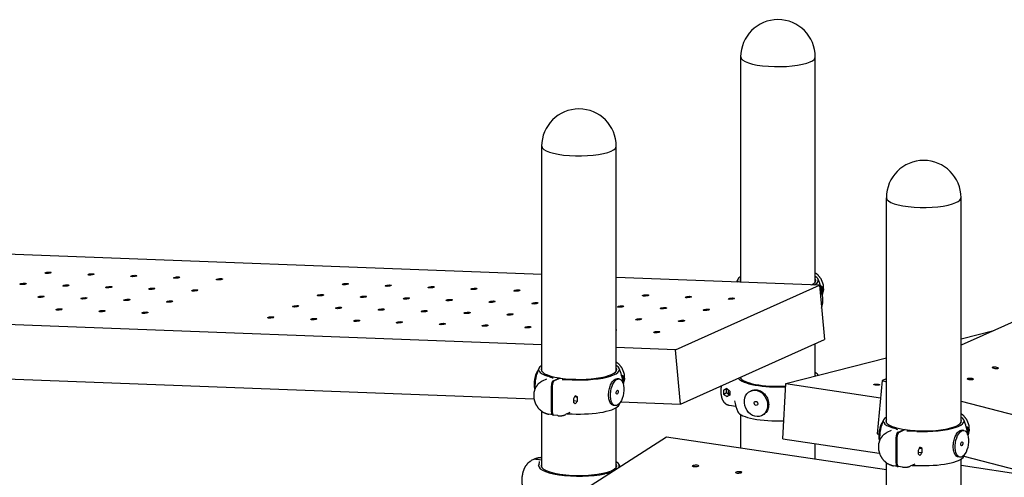
# Model space of a CAD drawing. Extents: x 0 to 561, y 0 to 704.
# Drawn here: x 119 to 314, y 414 to 505 of the extents above; entities that cross this region are included whole.
import ezdxf

# ---------------------------------------------------------------- set-up
doc = ezdxf.new("R2010")
doc.units = 0
doc.header["$LTSCALE"] = 21.333333
doc.header["$MEASUREMENT"] = 0
doc.layers.add('1', color=7, linetype='CONTINUOUS')

msp = doc.modelspace()

# ---------------------------------------------------------------- linework, layer by layer
at = {"layer": '1', "extrusion": (0, 0.965926, 0.258819)}
for p, q in [((261.98, 453.13), (261.98, 497.88)), ((276.83, 453.13), (276.83, 497.88)), ((222.38, 435.38), (222.38, 480.12)), ((237.23, 435.38), (237.23, 480.12)), ((290.97, 425.13), (290.97, 469.87)), ((305.82, 425.13), (305.82, 469.87)), ((222.38, 454.59), (77.73, 460.07)), ((277.68, 452.5), (237.23, 454.03)), ((249.01, 439.65), (277.68, 452.5)), ((277.68, 452.5), (278.64, 441.65)), ((278.26, 452.1), (277.92, 452.15)), ((278.26, 452.09), (277.92, 452.14)), ((278.26, 451.3), (278.08, 451.33)), ((278.08, 451.32), (278.26, 451.3)), ((278.26, 451.29), (278.08, 451.32)), ((278.26, 452.09), (278.26, 452.1)), ((278.26, 451.3), (278.26, 451.3)), ((222.38, 440.65), (65.76, 446.59)), ((318.79, 446.35), (305.82, 440.54)), ((305.82, 441.8), (312.36, 443.47)), ((249.97, 428.8), (278.64, 441.65)), ((249.01, 439.65), (237.23, 440.09)), ((249.97, 428.8), (249.01, 439.65)), ((276.83, 434.41), (276.83, 440.84)), ((270.94, 432.9), (290.97, 438.01)), ((66.6, 435.75), (220.82, 429.9)), ((223.36, 433.8), (222.48, 433.4)), ((224.71, 433.47), (225.95, 434.02)), ((226.13, 434), (224.89, 433.44)), ((225.95, 434.02), (225.95, 433.92)), ((237.79, 433.83), (237.43, 433.88)), ((238.32, 434.4), (238.66, 434.35)), ((238.66, 434.34), (238.32, 434.39)), ((238.48, 433.57), (238.66, 433.54)), ((238.48, 433.57), (238.66, 433.54)), ((238.48, 433.57), (238.66, 433.55)), ((238.66, 434.34), (238.66, 434.34)), ((238.66, 433.55), (238.66, 433.54)), ((261.98, 434), (261.98, 434.18)), ((290.12, 433.5), (289.16, 422.94)), ((290.97, 433.88), (290.12, 433.5)), ((290.12, 433.5), (290.97, 433.28)), ((224.3, 427.31), (224.3, 432.49)), ((224.48, 432.46), (224.48, 427.28)), ((258.57, 431.6), (258.58, 431.6)), ((259.18, 431.08), (258.57, 430.81)), ((259.18, 431.88), (258.58, 431.61)), ((259.19, 431.88), (258.58, 431.6)), ((258.58, 430.81), (259.19, 431.08)), ((259.18, 431.07), (258.58, 430.8)), ((259.18, 431.88), (259.26, 431.92)), ((259.19, 431.88), (259.18, 431.88)), ((259.18, 431.08), (259.18, 431.87)), ((259.19, 431.08), (259.18, 431.08)), ((259.18, 431.07), (259.19, 431.08)), ((259.78, 430.6), (259.18, 431.07)), ((259.24, 431.93), (259.24, 431.93)), ((259.82, 431.42), (259.82, 431.42)), ((263.92, 431.42), (264.13, 431.51)), ((270.39, 421.95), (270.94, 432.9)), ((270.94, 432.9), (289.81, 430.08)), ((228.76, 429.91), (228.77, 429.91)), ((228.77, 429.11), (228.76, 429.11)), ((228.77, 429.11), (228.76, 429.11)), ((228.78, 429.54), (229.48, 429.43)), ((228.78, 429.53), (229.48, 429.42)), ((228.78, 429.53), (229.48, 429.43)), ((228.97, 430.31), (229.48, 430.23)), ((229.48, 430.23), (228.97, 430.3)), ((229.06, 430.47), (229.05, 430.48)), ((229.48, 430.23), (229.48, 430.23)), ((229.48, 429.43), (229.48, 429.43)), ((238.08, 429.25), (249.97, 428.8)), ((258.58, 430.81), (258.57, 430.81)), ((259.24, 430.33), (259.4, 430.41)), ((259.82, 430.62), (259.82, 430.62)), ((259.82, 430.62), (259.82, 430.62)), ((305.82, 429.41), (462.44, 388.53)), ((222.38, 416.25), (222.38, 427.38)), ((228.01, 427.13), (227.13, 426.73)), ((229.06, 428.88), (229.05, 428.88)), ((237, 428.52), (236.64, 428.58)), ((237.23, 416.25), (237.23, 428.13)), ((261.03, 428.33), (259.71, 428.53)), ((224.59, 426.68), (223.79, 426.8)), ((225.57, 426.53), (224.77, 426.65)), ((261.98, 420.06), (261.98, 426.76)), ((266.12, 426.53), (266.33, 426.62)), ((291.95, 423.55), (291.06, 423.15)), ((293.3, 423.22), (294.54, 423.77)), ((294.72, 423.75), (293.48, 423.19)), ((294.54, 423.77), (294.54, 423.67)), ((306.38, 423.58), (306.02, 423.63)), ((306.91, 424.15), (307.25, 424.1)), ((307.25, 424.09), (306.91, 424.14)), ((307.07, 423.32), (307.25, 423.29)), ((307.07, 423.32), (307.25, 423.3)), ((307.07, 423.32), (307.25, 423.3)), ((307.25, 424.09), (307.25, 424.09)), ((307.25, 423.3), (307.25, 423.3)), ((247.2, 422.26), (202.85, 393.81)), ((290.97, 415.72), (247.2, 422.26)), ((270.39, 421.95), (289.55, 419.09)), ((289.16, 422.94), (289.47, 422.86)), ((292.89, 417.06), (292.89, 422.24)), ((293.07, 422.21), (293.07, 417.03)), ((276.83, 417.84), (276.83, 420.99)), ((297.35, 419.66), (297.36, 419.66)), ((297.56, 420.06), (298.07, 419.98)), ((298.07, 419.98), (297.56, 420.05)), ((297.65, 420.23), (297.64, 420.23)), ((298.07, 419.98), (298.07, 419.98)), ((220.75, 417.8), (220.29, 417.59)), ((221.32, 418.05), (220.86, 417.84)), ((222.38, 417.65), (221.09, 417.84)), ((221.19, 417.89), (222.38, 417.71)), ((222.38, 418.15), (222.18, 418.18)), ((297.36, 418.86), (297.35, 418.86)), ((297.36, 418.86), (297.35, 418.86)), ((297.37, 419.29), (298.07, 419.18)), ((297.37, 419.29), (298.07, 419.18)), ((297.37, 419.28), (298.07, 419.18)), ((297.65, 418.63), (297.63, 418.63)), ((298.07, 419.18), (298.07, 419.18)), ((305.59, 418.27), (305.22, 418.33)), ((305.82, 406), (305.82, 417.88)), ((306.38, 418.45), (460.94, 378.11)), ((236.68, 415.51), (236.27, 415.57)), ((236.37, 415.62), (236.76, 415.56)), ((236.37, 415.56), (236.37, 415.62)), ((290.97, 406), (290.97, 417.13)), ((293.18, 416.43), (292.38, 416.55)), ((294.16, 416.28), (293.36, 416.4)), ((296.6, 416.88), (295.72, 416.49)), ((305.82, 416.66), (320.04, 414.53))]:
    msp.add_line(p, q, dxfattribs=at)
at = {"layer": '1'}
for centre, radius, start, end in [((269.4, 497.88), 7.43, 0, 180), ((229.8, 480.12), 7.43, 0, 180), ((298.39, 469.87), 7.43, 0, 180), ((269.4, 450.06), 8.77, 155.5367, 159.5707), ((269.4, 450.06), 8.77, 4.7671, 24.4633), ((229.8, 432.31), 8.77, 155.5367, 182.4516), ((229.8, 432.31), 8.77, 4.7671, 24.4633), ((269.4, 430.94), 8.77, 24.3444, 24.4633), ((269.4, 430.94), 8.77, 189.4917, 204.4633), ((229.8, 432.31), 8.77, 335.5367, 338.2316), ((298.39, 422.06), 8.77, 155.5367, 182.4516), ((298.39, 422.06), 8.77, 4.7671, 24.4633), ((298.39, 422.06), 8.77, 335.5367, 338.2316), ((229.8, 413.18), 8.77, 155.5367, 158.1346), ((229.8, 413.18), 8.77, 21.149, 24.4633)]:
    msp.add_arc(centre, radius, start, end, dxfattribs=at)
for centre, major_axis, ratio, start_param, end_param in [((269.4, 497.88), (7.42, 0), 0.258819, 3.141593, 5.759587), ((269.4, 497.88), (7.42, 0), 0.258819, 3.141593, 5.759587), ((269.4, 497.88), (7.42, 0), 0.258819, 5.759587, 6.283185), ((269.4, 497.88), (7.42, 0), 0.258819, 5.759587, 6.283185), ((229.8, 480.12), (7.42, 0), 0.258819, 3.141593, 5.759587), ((229.8, 480.12), (7.42, 0), 0.258819, 3.141593, 5.759587), ((229.8, 480.12), (7.42, 0), 0.258819, 5.759587, 6.283185), ((229.8, 480.12), (7.42, 0), 0.258819, 5.759587, 6.283185), ((298.39, 469.87), (7.42, 0), 0.258819, 3.141593, 5.759587), ((298.39, 469.87), (7.42, 0), 0.258819, 3.141593, 5.759587), ((298.39, 469.87), (7.42, 0), 0.258819, 5.759587, 6.283185), ((298.39, 469.87), (7.42, 0), 0.258819, 5.759587, 6.283185), ((261.81, 451.2), (0.4, 2.65), 0.482963, 0.722441, 0.831782), ((269.4, 453.45), (8.03, 0), 0.258819, 2.749776, 3.304877), ((269.4, 453.45), (-7.53, 0), 0.258819, 6.117475, 6.467964), ((269.4, 453.45), (-7.53, 0), 0.258819, 2.666059, 3.307303), ((269.4, 453.45), (8.03, 0), 0.258819, 5.829146, 6.675002), ((277, 448.93), (-0.4, -2.65), 0.482963, 1.247146, 2.82044), ((275.61, 452.31), (-4.27, 1.85), 0.219948, 4.141633, 4.252192), ((275.61, 452.31), (3.76, 4.43), 0.467154, 4.830769, 4.874621), ((275.25, 452.15), (-1.43, 3.2), 0.836516, 4.102469, 4.33831), ((275.12, 452.09), (1.59, 3.68), 0.755589, 5.02878, 5.030622), ((275.12, 452.09), (-2.85, 2.41), 0.606289, 3.818586, 3.820428), ((236.72, 443.47), (0.616, 0.055), 0.209478, 5.657719, 6.871589), ((222.21, 433.44), (-0.4, -2.65), 0.482963, 3.864034, 5.444945), ((229.8, 435.7), (-8.03, 0), 0.258819, 5.891369, 6.977003), ((229.8, 435.7), (7.53, 0), 0.258819, 2.975882, 4.175091), ((229.8, 435.7), (7.53, 0), 0.258819, 4.202489, 6.448896), ((229.8, 435.7), (-8.03, 0), 0.258819, 1.400578, 3.533409), ((269.4, 434.32), (8.03, 0), 0.258819, 0.109168, 0.391816), ((224.71, 432.67), (0.122, 0.816), 0.482963, 0.300059, 1.870855), ((224.89, 432.64), (-0.122, -0.816), 0.482963, 3.441652, 5.012448), ((236.01, 434.56), (-4.27, 1.85), 0.219948, 4.141633, 4.252192), ((236.01, 434.56), (3.76, 4.43), 0.467154, 4.830769, 4.874621), ((235.52, 434.34), (1.59, 3.68), 0.755589, 5.02878, 5.030622), ((235.65, 434.4), (-1.43, 3.2), 0.836516, 4.102469, 4.33831), ((235.52, 434.34), (-2.85, 2.41), 0.606289, 3.818586, 3.820428), ((269.4, 434.32), (8.03, 0), 0.258819, 3.315825, 4.900607), ((269.4, 434.32), (7.53, 0), 0.258819, 3.231369, 4.914336), ((269.4, 434.32), (7.53, 0), 0.258819, 0.054865, 0.165711), ((260.32, 431.99), (0.52, 3.47), 0.482963, 1.752983, 1.988823), ((259.69, 432.08), (5.54, 2.72), 0.011185, 1.647712, 1.767352), ((260.53, 431.95), (-1.78, 3.64), 0.47434, 1.434871, 1.436713), ((261.35, 431.83), (-1.78, 3.64), 0.47434, 1.315231, 1.317113), ((262.19, 431.71), (-5.45, 4.02), 0.249379, 1.191635, 1.311275), ((260.53, 431.95), (2.33, 3.16), 0.265569, 1.771307, 1.773189), ((259.81, 431.38), (-0.169, 0.376), 0.836516, 0.398766, 1.078844), ((259.81, 431.38), (-0.169, 0.376), 0.836516, 1.078844, 2.667767), ((261.57, 431.8), (0.52, 3.47), 0.482963, 1.752983, 1.988823), ((261.35, 431.83), (2.33, 3.16), 0.265569, 1.890948, 1.892789), ((225.39, 429.8), (3.76, 4.43), 0.467154, 5.114145, 5.233785), ((225.87, 430.01), (-2.85, 2.41), 0.606289, 4.056268, 4.05811), ((225.75, 429.96), (-1.43, 3.2), 0.836516, 4.102469, 4.33831), ((225.87, 430.01), (1.59, 3.68), 0.755589, 4.791098, 4.79294), ((225.39, 429.8), (-4.27, 1.85), 0.219948, 3.782467, 3.902109), ((226.83, 430.44), (-4.27, 1.85), 0.219948, 4.141633, 4.261273), ((225.87, 430.01), (1.59, 3.68), 0.755589, 5.14838, 5.150262), ((226.35, 430.23), (-2.85, 2.41), 0.606289, 4.175868, 4.17775), ((226.83, 430.44), (3.76, 4.43), 0.467154, 4.754979, 4.874621), ((226.35, 430.23), (1.59, 3.68), 0.755589, 5.02878, 5.030622), ((226.47, 430.28), (-1.43, 3.2), 0.836516, 4.102469, 4.33831), ((226.35, 430.23), (-2.85, 2.41), 0.606289, 3.818586, 3.820428), ((260.53, 431.95), (2.33, 3.16), 0.265569, 2.12863, 2.130471), ((259.69, 432.08), (-5.45, 4.02), 0.249379, 1.550799, 1.670441), ((261.35, 431.83), (2.33, 3.16), 0.265569, 2.248232, 2.250114), ((262.19, 431.71), (5.54, 2.72), 0.011185, 2.006876, 2.126518), ((260.53, 431.95), (-1.78, 3.64), 0.47434, 1.792155, 1.794037), ((261.35, 431.83), (-1.78, 3.64), 0.47434, 1.672553, 1.674395), ((224.71, 427.49), (-0.122, -0.816), 0.482963, 5.012448, 6.511804), ((224.89, 427.46), (-0.122, -0.816), 0.482963, 5.012448, 6.283185), ((229.8, 428.92), (8.03, 0), 0.258819, 4.54217, 6.165974), ((225.87, 430.01), (-2.85, 2.41), 0.606289, 3.698944, 3.700826), ((226.35, 430.23), (1.59, 3.68), 0.755589, 4.671456, 4.673338), ((269.4, 427.55), (8.03, 0), 0.258819, 3.258803, 4.857256), ((290.8, 423.19), (-0.4, -2.65), 0.482963, 3.864034, 5.444945), ((298.39, 425.45), (-8.03, 0), 0.258819, 5.891369, 6.977003), ((298.39, 425.45), (7.53, 0), 0.258819, 2.975882, 4.175091), ((298.39, 425.45), (7.53, 0), 0.258819, 4.202489, 6.448896), ((298.39, 425.45), (-8.03, 0), 0.258819, 1.400578, 3.533409), ((293.3, 422.42), (0.122, 0.816), 0.482963, 0.300059, 1.870855), ((304.6, 424.31), (-4.27, 1.85), 0.219948, 4.141633, 4.252192), ((304.6, 424.31), (3.76, 4.43), 0.467154, 4.830769, 4.874621), ((304.11, 424.09), (1.59, 3.68), 0.755589, 5.02878, 5.030622), ((304.24, 424.15), (-1.43, 3.2), 0.836516, 4.102469, 4.33831), ((304.11, 424.09), (-2.85, 2.41), 0.606289, 3.818586, 3.820428), ((293.48, 422.4), (-0.122, -0.816), 0.482963, 3.441652, 5.012448), ((293.98, 419.55), (3.76, 4.43), 0.467154, 5.114145, 5.233785), ((294.46, 419.76), (-2.85, 2.41), 0.606289, 4.056268, 4.05811), ((294.34, 419.71), (-1.43, 3.2), 0.836516, 4.102469, 4.33831), ((295.42, 420.19), (-4.27, 1.85), 0.219948, 4.141633, 4.261273), ((294.46, 419.76), (1.59, 3.68), 0.755589, 5.14838, 5.150262), ((294.94, 419.98), (-2.85, 2.41), 0.606289, 4.175868, 4.17775), ((294.94, 419.98), (1.59, 3.68), 0.755589, 5.02878, 5.030622), ((295.06, 420.03), (-1.43, 3.2), 0.836516, 4.102469, 4.33831), ((221.09, 417.05), (-0.337, 0.753), 0.836516, 5.791233, 6.283185), ((221.19, 417.09), (-0.337, 0.753), 0.836516, 5.791233, 6.365156), ((229.8, 416.57), (8.03, 0), 0.258819, 6.112967, 6.675002), ((298.39, 418.67), (8.03, 0), 0.258819, 4.54217, 6.165974), ((294.46, 419.76), (1.59, 3.68), 0.755589, 4.791098, 4.79294), ((293.98, 419.55), (-4.27, 1.85), 0.219948, 3.782467, 3.902109), ((295.42, 420.19), (3.76, 4.43), 0.467154, 4.754979, 4.874621), ((294.46, 419.76), (-2.85, 2.41), 0.606289, 3.698944, 3.700826), ((294.94, 419.98), (1.59, 3.68), 0.755589, 4.671456, 4.673338), ((294.94, 419.98), (-2.85, 2.41), 0.606289, 3.818586, 3.820428), ((229.8, 416.57), (8.03, 0), 0.258819, 2.971374, 5.406206), ((229.8, 416.57), (7.53, 0), 0.258819, 2.975882, 5.745887), ((229.8, 416.57), (7.53, 0), 0.258819, 5.773286, 6.448896), ((253.03, 416.14), (-0.618, -0.033), 0.340771, 4.308721, 5.116057), ((293.3, 417.24), (-0.122, -0.816), 0.482963, 5.012448, 6.511804), ((293.48, 417.22), (-0.122, -0.816), 0.482963, 5.012448, 6.283185), ((261.61, 414.86), (-0.618, -0.033), 0.340771, 4.308721, 5.116057)]:
    msp.add_ellipse(centre, major_axis=major_axis, ratio=ratio, start_param=start_param, end_param=end_param, dxfattribs=at)
for centre, major_axis, ratio in [((124.14, 454.96), (0.616, 0.055), 0.209478), ((132.67, 454.63), (0.616, 0.055), 0.209478), ((119.19, 452.74), (0.616, 0.055), 0.209478), ((141.2, 454.31), (0.616, 0.055), 0.209478), ((149.73, 453.99), (0.616, 0.055), 0.209478), ((158.26, 453.66), (0.616, 0.055), 0.209478), ((183.32, 452.71), (0.616, 0.055), 0.209478), ((127.72, 452.41), (0.616, 0.055), 0.209478), ((136.25, 452.09), (0.616, 0.055), 0.209478), ((144.78, 451.77), (0.616, 0.055), 0.209478), ((153.31, 451.44), (0.616, 0.055), 0.209478), ((178.37, 450.49), (0.616, 0.055), 0.209478), ((191.86, 452.39), (0.616, 0.055), 0.209478), ((200.39, 452.07), (0.616, 0.055), 0.209478), ((208.92, 451.74), (0.616, 0.055), 0.209478), ((217.45, 451.42), (0.616, 0.055), 0.209478), ((122.77, 450.19), (0.616, 0.055), 0.209478), ((131.3, 449.87), (0.616, 0.055), 0.209478), ((139.83, 449.55), (0.616, 0.055), 0.209478), ((148.36, 449.22), (0.616, 0.055), 0.209478), ((186.91, 450.17), (0.616, 0.055), 0.209478), ((195.44, 449.85), (0.616, 0.055), 0.209478), ((203.97, 449.52), (0.616, 0.055), 0.209478), ((212.5, 449.2), (0.616, 0.055), 0.209478), ((221.03, 448.88), (0.616, 0.055), 0.209478), ((243.04, 450.45), (0.616, 0.055), 0.209478), ((251.57, 450.13), (0.616, 0.055), 0.209478), ((260.1, 449.8), (0.616, 0.055), 0.209478), ((126.35, 447.65), (0.616, 0.055), 0.209478), ((134.88, 447.33), (0.616, 0.055), 0.209478), ((143.41, 447.01), (0.616, 0.055), 0.209478), ((173.42, 448.28), (0.616, 0.055), 0.209478), ((181.96, 447.95), (0.616, 0.055), 0.209478), ((190.49, 447.63), (0.616, 0.055), 0.209478), ((199.02, 447.31), (0.616, 0.055), 0.209478), ((207.55, 446.98), (0.616, 0.055), 0.209478), ((216.08, 446.66), (0.616, 0.055), 0.209478), ((238.09, 448.23), (0.616, 0.055), 0.209478), ((246.62, 447.91), (0.616, 0.055), 0.209478), ((255.15, 447.58), (0.616, 0.055), 0.209478), ((168.47, 446.06), (0.616, 0.055), 0.209478), ((177.01, 445.73), (0.616, 0.055), 0.209478), ((185.54, 445.41), (0.616, 0.055), 0.209478), ((194.07, 445.09), (0.616, 0.055), 0.209478), ((202.6, 444.76), (0.616, 0.055), 0.209478), ((241.67, 445.69), (0.616, 0.055), 0.209478), ((250.2, 445.37), (0.616, 0.055), 0.209478), ((211.13, 444.44), (0.616, 0.055), 0.209478), ((219.66, 444.12), (0.616, 0.055), 0.209478), ((245.25, 443.15), (0.616, 0.055), 0.209478), ((312.64, 436.04), (-0.616, 0.056), 0.305591), ((237.4, 431.18), (0.4, 2.65), 0.482963), ((307.69, 433.82), (-0.616, 0.056), 0.305591), ((237.4, 431.18), (-0.061, -0.408), 0.482963), ((265.02, 428.97), (-1.1, 2.45), 0.836516), ((289.06, 432.69), (0.618, -0.031), 0.174298), ((265.02, 428.97), (0.169, -0.376), 0.836516), ((305.98, 420.93), (0.4, 2.65), 0.482963), ((305.98, 420.93), (-0.061, -0.408), 0.482963), ((253.01, 416.53), (-0.618, -0.033), 0.340771), ((261.59, 415.24), (-0.618, -0.033), 0.340771)]:
    msp.add_ellipse(centre, major_axis=major_axis, ratio=ratio, dxfattribs=at)
for points, degree, knots in [([(276.81, 454.96), (277.25, 454.64), (277.94, 453.75), (278.35, 452.69), (278.44, 451.57), (278.2, 450.56)], 1, [5.181815, 5.181815, 5.347972, 5.68334, 6.022399, 6.360696, 6.675319, 6.675319]), ([(237.21, 437.21), (237.65, 436.89), (238.34, 436), (238.75, 434.94), (238.84, 433.81), (238.6, 432.81)], 1, [5.181815, 5.181815, 5.347972, 5.68334, 6.022399, 6.360696, 6.675319, 6.675319]), ([(222.48, 433.4), (221.69, 432.87), (221.12, 432.09), (220.81, 431.11), (220.8, 430.01), (221.12, 428.93), (221.73, 427.97), (222.58, 427.24), (223.57, 426.84), (223.79, 426.8)], 1, [2.062749, 2.062749, 2.356837, 2.657449, 2.972991, 3.302556, 3.63976, 3.979024, 4.316029, 4.644825, 4.712389, 4.712389]), ([(224.66, 433.93), (224.51, 434), (224.38, 434.07), (224.05, 434.22), (223.86, 434.3), (223.63, 434.37)], 3, [-0.7401224, -0.7401224, -0.7401224, -0.7401224, -0.5673427, -0.5673427, -0.3675035, -0.3675035, -0.3675035, -0.3675035]), ([(236.64, 428.58), (236.6, 428.58), (236.56, 428.59), (236.35, 428.67), (236.2, 428.8), (235.96, 429.15), (235.86, 429.39), (235.72, 429.97), (235.69, 430.3), (235.69, 430.95), (235.72, 431.32), (235.86, 432.02), (235.96, 432.35), (236.2, 432.92), (236.35, 433.19), (236.68, 433.6), (236.86, 433.74), (237.16, 433.88), (237.3, 433.9), (237.43, 433.88)], 3, [1.459356, 1.459356, 1.459356, 1.459356, 1.53029, 1.53029, 1.836348, 1.836348, 2.142406, 2.142406, 2.448464, 2.448464, 2.754521, 2.754521, 3.060579, 3.060579, 3.366637, 3.366637, 3.672695, 3.672695, 3.90782, 3.90782, 3.90782, 3.90782]), ([(259.71, 428.53), (259.16, 428.73), (258.7, 429.14), (258.31, 429.84), (258.08, 430.87), (258.09, 431.97), (258.18, 432.46)], 1, [1.870855, 1.870855, 2.067027, 2.289066, 2.590518, 2.964621, 3.330002, 3.492046, 3.492046]), ([(264.14, 431.51), (264.2, 431.54), (264.27, 431.57), (264.63, 431.68), (264.94, 431.7), (265.52, 431.61), (265.83, 431.5), (266.41, 431.15), (266.67, 430.91), (267.08, 430.39), (267.26, 430.07), (267.5, 429.4), (267.55, 429.04), (267.55, 428.72)], 3, [3.290631, 3.290631, 3.290631, 3.290631, 3.366637, 3.366637, 3.672695, 3.672695, 3.978753, 3.978753, 4.284811, 4.284811, 4.590869, 4.590869, 4.896927, 4.896927, 4.896927, 4.896927]), ([(265.31, 429.16), (265.31, 429.16), (265.31, 429.15), (265.33, 429.12), (265.34, 429.08), (265.36, 429.05)], 3, [0.41925563, 0.41925563, 0.41925563, 0.41925563, 0.4238636, 0.4238636, 0.45379722, 0.45379722, 0.45379722, 0.45379722]), ([(267.55, 428.72), (267.55, 428.39), (267.5, 428.06), (267.26, 427.45), (267.08, 427.19), (266.72, 426.84), (266.53, 426.71), (266.33, 426.62)], 3, [0, 0, 0, 0, 0.3060579, 0.3060579, 0.6121159, 0.6121159, 0.8421673, 0.8421673, 0.8421673, 0.8421673]), ([(305.8, 426.96), (306.24, 426.64), (306.92, 425.75), (307.34, 424.69), (307.43, 423.56), (307.19, 422.56)], 1, [5.181815, 5.181815, 5.347972, 5.68334, 6.022399, 6.360696, 6.675319, 6.675319]), ([(293.25, 423.68), (293.1, 423.76), (292.97, 423.82), (292.64, 423.97), (292.45, 424.05), (292.22, 424.12)], 3, [-0.7401224, -0.7401224, -0.7401224, -0.7401224, -0.5673427, -0.5673427, -0.3675035, -0.3675035, -0.3675035, -0.3675035]), ([(305.22, 418.33), (305.19, 418.33), (305.15, 418.34), (304.94, 418.42), (304.79, 418.55), (304.55, 418.9), (304.45, 419.15), (304.31, 419.72), (304.28, 420.05), (304.28, 420.7), (304.31, 421.07), (304.45, 421.77), (304.55, 422.1), (304.79, 422.67), (304.94, 422.94), (305.27, 423.35), (305.45, 423.49), (305.75, 423.63), (305.89, 423.65), (306.02, 423.63)], 3, [1.459356, 1.459356, 1.459356, 1.459356, 1.53029, 1.53029, 1.836348, 1.836348, 2.142406, 2.142406, 2.448464, 2.448464, 2.754521, 2.754521, 3.060579, 3.060579, 3.366637, 3.366637, 3.672695, 3.672695, 3.90782, 3.90782, 3.90782, 3.90782]), ([(291.06, 423.15), (290.28, 422.62), (289.71, 421.84), (289.39, 420.86), (289.39, 419.76), (289.71, 418.68), (290.32, 417.72), (291.17, 416.99), (292.16, 416.59), (292.38, 416.55)], 1, [2.062749, 2.062749, 2.356837, 2.657449, 2.972991, 3.302556, 3.63976, 3.979024, 4.316029, 4.644825, 4.712389, 4.712389]), ([(220.11, 410.78), (219.56, 410.98), (219.1, 411.38), (218.71, 412.09), (218.48, 413.12), (218.49, 414.22), (218.68, 415.29), (219.06, 416.28), (219.64, 417.12), (220.29, 417.59)], 1, [1.870855, 1.870855, 2.067027, 2.289066, 2.590518, 2.964621, 3.330002, 3.685177, 4.042583, 4.413613, 4.712389, 4.712389]), ([(236.15, 415.17), (236.04, 415.16), (235.94, 415.14), (235.53, 415.08), (235.22, 415.03), (234.94, 414.97)], 3, [-0.6374405, -0.6374405, -0.6374405, -0.6374405, -0.5673427, -0.5673427, -0.3675035, -0.3675035, -0.3675035, -0.3675035])]:
    msp.add_open_spline(points, degree=degree, knots=knots, dxfattribs=at)
for points, degree in [([(228.44, 433.65), (227.81, 433.68), (227.11, 433.67), (226.45, 433.66)], 3), ([(225.57, 426.53), (225.89, 426.5), (226.21, 426.5), (226.53, 426.54), (226.83, 426.62), (227.13, 426.73)], 1), ([(227.48, 426.89), (227.8, 426.89), (228.13, 426.89), (228.44, 426.87)], 3), ([(297.03, 423.4), (296.4, 423.43), (295.7, 423.42), (295.04, 423.41)], 3), ([(221.32, 418.05), (221.48, 418.11), (221.64, 418.16), (221.82, 418.19), (222, 418.19), (222.18, 418.18)], 1), ([(221.89, 416.92), (222, 417.09), (221.96, 417.27), (221.93, 417.44)], 3), ([(237.72, 416.22), (237.71, 416.2), (237.7, 416.18), (237.69, 416.16)], 3), ([(294.16, 416.28), (294.48, 416.25), (294.8, 416.25), (295.11, 416.3), (295.42, 416.37), (295.72, 416.49)], 1), ([(296.07, 416.64), (296.39, 416.64), (296.72, 416.64), (297.03, 416.62)], 3)]:
    msp.add_open_spline(points, degree=degree, dxfattribs=at)

doc.saveas('drawing.dxf')
